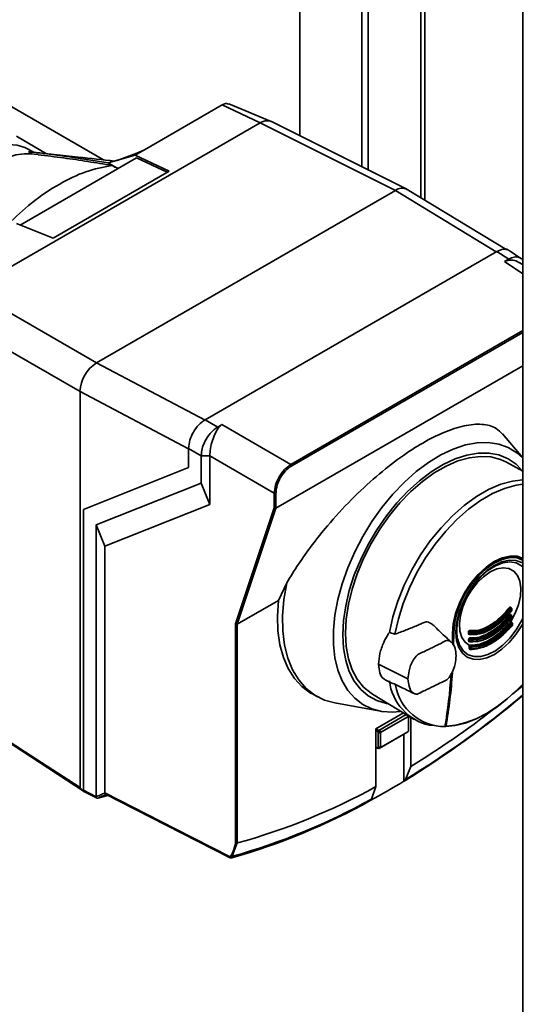
# Paper-space layout 'Blatt4' of a CAD drawing. Units: millimetres. Extents: x 0 to 5940, y 0 to 4200.
# Drawn here: x 4944 to 5001, y 3179 to 3291 of the extents above; entities that cross this region are included whole.
import ezdxf

# ---------------------------------------------------------------- set-up
doc = ezdxf.new("R2010")
doc.units = ezdxf.units.MM

psp = doc.layouts.new('Blatt4')

# ---------------------------------------------------------------- linework, layer by layer
at = {"color": 7, "linetype": 'Continuous', "lineweight": 35, "ltscale": 10}
for p, q in [((4983.71, 3521.68), (4983.71, 3273.6)), ((4990.14, 3270.17), (4990.14, 3517.96)), ((5001.27, 3397.09), (5001.27, 3152.94)), ((4983, 3330.7), (4983, 3273.96)), ((4975.93, 3277.49), (4975.93, 3310.52)), ((4953.62, 3274.73), (4936.06, 3284.88)), ((4958.29, 3275.89), (4967.12, 3280.98)), ((4971.43, 3278.94), (4967.12, 3280.98)), ((4972.68, 3279.1), (4967.87, 3281.09)), ((4971.43, 3278.94), (4938.52, 3259.94)), ((4971.43, 3278.94), (4986.8, 3271.26)), ((4988.08, 3271.42), (4972.71, 3279.09)), ((4945.69, 3275.6), (4945.01, 3276)), ((4957.24, 3275.28), (4958.29, 3275.89)), ((4958.29, 3275.89), (4957.43, 3275.5)), ((4957.39, 3274.97), (4944.17, 3267.33)), ((4946.21, 3275.33), (4945.37, 3275.42)), ((4954.17, 3274.38), (4957.24, 3275.28)), ((4957.43, 3275.5), (4955.18, 3274.68)), ((4961.1, 3273.45), (4957.24, 3275.28)), ((4957.39, 3274.97), (4960.87, 3273.32)), ((4947.91, 3265.84), (4961.1, 3273.45)), ((4952.85, 3251.67), (4986.8, 3271.26)), ((4999.44, 3264.51), (4988.15, 3271.38)), ((4947.91, 3265.84), (4943.76, 3267.5)), ((5001.05, 3263.54), (4999.7, 3264.44)), ((4965.18, 3245.2), (4998.32, 3264.33)), ((4999.67, 3263.44), (4998.32, 3264.33)), ((4999.18, 3263.18), (4999.67, 3263.44)), ((5001.27, 3262.82), (5000.89, 3263.07)), ((4938.52, 3259.94), (4952.85, 3251.67)), ((4936.64, 3256.67), (4950.97, 3248.4)), ((4965.2, 3245.14), (4952.85, 3251.67)), ((4973.23, 3235.15), (5001.27, 3251.34)), ((4950.97, 3203.39), (4950.97, 3248.4)), ((4965.18, 3245.2), (4966.62, 3244.37)), ((4966.62, 3244.37), (4967.08, 3244.65)), ((4967.08, 3244.65), (4974.93, 3240.12)), ((5001.27, 3240.87), (4998.97, 3243.58)), ((4964.74, 3241.11), (4963.3, 3241.94)), ((4963.3, 3241.94), (4963.3, 3239.76)), ((4965.72, 3241.11), (4964.74, 3241.11)), ((4964.74, 3238), (4964.74, 3241.11)), ((4965.72, 3241.11), (4965.72, 3241.09)), ((4973.04, 3236.86), (4965.72, 3241.09)), ((4965.72, 3241.09), (4965.72, 3235.58)), ((4963.3, 3239.76), (4951.35, 3235.01)), ((4963.3, 3239.76), (4951.36, 3235.01)), ((5001.27, 3239.35), (4999.4, 3240.38)), ((4952.81, 3233.25), (4964.74, 3238)), ((4965.72, 3235.58), (4964.74, 3238)), ((4973.04, 3235.17), (4973.04, 3236.86)), ((4973.23, 3236.86), (4973.23, 3235.15)), ((4965.72, 3235.58), (4953.79, 3230.83)), ((4951.35, 3235.01), (4951.35, 3203.09)), ((4951.35, 3235.01), (4951.36, 3235.01)), ((4968.65, 3221.99), (4973.04, 3235.17)), ((4973.23, 3235.15), (4968.84, 3221.98)), ((4973.23, 3235.15), (4973.23, 3235.15)), ((4952.81, 3233.25), (4952.81, 3202.35)), ((4952.81, 3233.25), (4953.79, 3230.83)), ((4953.79, 3230.83), (4953.79, 3202.78)), ((5001.27, 3229.31), (5001.03, 3229.46)), ((4973.51, 3224.67), (4974.45, 3226.65)), ((4968.84, 3221.98), (4973.51, 3224.67)), ((4999.91, 3223.74), (4999.81, 3223.8)), ((4999.95, 3222.91), (4999.84, 3222.97)), ((4999.97, 3223.77), (4999.86, 3223.83)), ((5000.01, 3222.94), (4999.89, 3223)), ((4999.98, 3223.76), (4999.97, 3223.77)), ((5000.01, 3223.51), (5000.01, 3223.71)), ((5000.01, 3223.71), (5000.01, 3223.71)), ((5000.01, 3223.51), (5000.01, 3223.51)), ((4968.65, 3197.11), (4968.65, 3221.99)), ((4968.84, 3221.98), (4968.84, 3221.98)), ((4968.84, 3221.98), (4968.84, 3197.1)), ((4999.99, 3222.08), (4999.89, 3222.14)), ((5000.05, 3222.1), (4999.93, 3222.17)), ((5000.05, 3222.68), (5000.04, 3222.88)), ((5000.04, 3222.88), (5000.04, 3222.88)), ((5000.05, 3222.68), (5000.05, 3222.68)), ((5000.09, 3221.85), (5000.08, 3222.05)), ((5000.08, 3222.05), (5000.08, 3222.05)), ((5000.09, 3221.86), (5000.09, 3221.85)), ((5001.27, 3222.03), (5001.16, 3221.83)), ((4986.74, 3220.82), (4986.11, 3221.02)), ((4993.27, 3220.87), (4993.27, 3220.06)), ((4995.26, 3220.81), (4995.14, 3220.8)), ((4995.27, 3221.01), (4995.18, 3221.07)), ((4995.19, 3220.87), (4995.28, 3220.82)), ((4995.19, 3220.84), (4995.2, 3220.84)), ((4995.2, 3220.84), (4995.29, 3220.79)), ((4995.25, 3221.16), (4995.35, 3221.1)), ((4995.3, 3220.78), (4995.32, 3220.78)), ((4993.88, 3220.21), (4994.03, 3219.71)), ((4995.29, 3219.98), (4995.17, 3219.97)), ((4995.3, 3220.18), (4995.21, 3220.24)), ((4995.22, 3220.04), (4995.31, 3219.99)), ((4995.23, 3220.01), (4995.24, 3220.01)), ((4995.24, 3220.01), (4995.33, 3219.96)), ((4995.27, 3220.33), (4995.38, 3220.27)), ((4995.33, 3219.95), (4995.36, 3219.95)), ((4995.35, 3219.35), (4995.26, 3219.4)), ((4995.3, 3219.19), (4995.36, 3219.16)), ((4995.31, 3219.5), (4995.42, 3219.44)), ((4995.31, 3219.16), (4995.32, 3219.16)), ((4995.32, 3219.16), (4995.37, 3219.13)), ((4995.33, 3219.15), (4995.41, 3219.16)), ((4995.38, 3219.12), (4995.4, 3219.12)), ((4985.55, 3217.09), (4984.89, 3217.43)), ((4985.55, 3217.09), (4988.12, 3215.78)), ((4988.12, 3215.78), (4988.22, 3215.72)), ((4977.37, 3214.03), (4977.94, 3213.71)), ((4984.18, 3214.02), (4988.93, 3211.14)), ((4979.91, 3213.02), (4985.09, 3212.08)), ((4987.73, 3211.87), (4984.58, 3210.05)), ((4984.92, 3209.89), (4988.03, 3211.68)), ((4988.2, 3211.45), (4985.21, 3209.72)), ((4988.3, 3211.52), (4988.29, 3211.39)), ((4988.29, 3209.9), (4988.29, 3211.39)), ((4988.3, 3211.52), (4988.3, 3209.89)), ((4988.54, 3205.79), (4988.54, 3211.38)), ((4984.58, 3210.05), (4984.58, 3203.51)), ((4985.11, 3209.55), (4984.82, 3209.72)), ((4984.82, 3209.72), (4984.82, 3209.72)), ((4984.82, 3207.89), (4984.82, 3209.72)), ((4984.91, 3209.89), (4984.92, 3209.89)), ((4984.92, 3209.89), (4985.21, 3209.72)), ((4988.2, 3209.72), (4984.92, 3207.83)), ((4985.11, 3209.55), (4985.11, 3208.06)), ((4985.21, 3208), (4988.2, 3209.73)), ((4988.2, 3209.72), (4988.2, 3209.73)), ((4988.21, 3209.73), (4988.2, 3209.72)), ((4988.29, 3209.9), (4988.3, 3209.89)), ((4988.3, 3209.89), (4988.3, 3209.89)), ((4990.64, 3210.48), (4991.19, 3210.43)), ((4992.45, 3210.33), (4992.45, 3210.33)), ((4992.46, 3210.33), (4992.5, 3210.33)), ((4987.77, 3209.48), (4987.77, 3204.12)), ((4984.58, 3207.95), (4984.85, 3207.82)), ((4984.82, 3207.89), (4985.11, 3208.06)), ((4984.82, 3207.88), (4984.82, 3207.89)), ((4984.92, 3207.83), (4984.91, 3207.83)), ((4985.21, 3208), (4984.92, 3207.83)), ((4987.95, 3204.31), (4988.54, 3205.79)), ((4987.77, 3204.12), (4987.78, 3204.12)), ((4987.78, 3204.12), (4987.95, 3204.31)), ((4951.35, 3203.09), (4952.81, 3202.35)), ((4951.41, 3202.94), (4952.9, 3202.18)), ((4984.58, 3203.51), (4984.09, 3202.08)), ((4954.14, 3202.5), (4952.98, 3202.18)), ((4984.09, 3202.08), (4983.94, 3201.91)), ((4983.94, 3201.91), (4983.94, 3201.9)), ((4968.83, 3197.1), (4968.27, 3195.58)), ((4968.84, 3197.1), (4968.83, 3197.1))]:
    psp.add_line(p, q, dxfattribs=at)
at = {"color": 1, "linetype": 'Continuous', "lineweight": 35, "ltscale": 10}
for p, q in [((4989.69, 3518.22), (4989.69, 3270.44)), ((4947.16, 3275.44), (4943.74, 3277.42)), ((4998.25, 3264.29), (4986.8, 3271.26)), ((5001.27, 3261.8), (4999.18, 3263.18)), ((4974.93, 3240.12), (5001.27, 3255.33)), ((5001.27, 3255.12), (4975.02, 3239.96)), ((4963.3, 3241.88), (4950.97, 3248.4)), ((5001.27, 3228.48), (5001.12, 3228.61)), ((4999.98, 3222.17), (4999.99, 3222.13)), ((4993.33, 3220.95), (4993.28, 3220.98)), ((4993.32, 3219.64), (4993.33, 3220.95)), ((4988.2, 3211.45), (4988.2, 3211.58)), ((4984.82, 3209.72), (4984.58, 3209.86)), ((4984.6, 3210.06), (4984.91, 3209.89)), ((4984.58, 3208), (4984.82, 3207.88))]:
    psp.add_line(p, q, dxfattribs=at)
at = {"color": 7, "linetype": 'Continuous', "lineweight": 35, "ltscale": 10, "flags": 128}
for points in [[(4945.01, 3276), (4944.7, 3276.15), (4943.82, 3276.42), (4942.83, 3276.47), (4941.78, 3276.3), (4940.68, 3275.91), (4939.56, 3275.32), (4938.45, 3274.53), (4937.37, 3273.56), (4936.35, 3272.45), (4935.41, 3271.2), (4934.58, 3269.86), (4933.87, 3268.45), (4933.3, 3267.01), (4932.88, 3265.57), (4932.62, 3264.17), (4932.54, 3262.83)], [(4945.39, 3275.42), (4944.64, 3275.44), (4943.67, 3275.29), (4942.66, 3274.96), (4941.63, 3274.45), (4940.61, 3273.77), (4939.6, 3272.94), (4938.63, 3271.97), (4937.72, 3270.88)], [(4954.17, 3274.38), (4954.94, 3273.95), (4955.29, 3273.75)], [(4954.58, 3274.1), (4954.7, 3274.04), (4954.82, 3273.98), (4954.94, 3273.92), (4955.06, 3273.85), (4955.18, 3273.79), (4955.28, 3273.74)], [(4987.29, 3212.04), (4986.51, 3211.98), (4985.27, 3212.05), (4984.13, 3212.34), (4983.09, 3212.84), (4982.17, 3213.54), (4981.39, 3214.43), (4980.75, 3215.51), (4980.26, 3216.75), (4979.93, 3218.13), (4979.76, 3219.65), (4979.76, 3221.27), (4979.93, 3222.98), (4980.26, 3224.75), (4980.75, 3226.56), (4981.39, 3228.37), (4982.17, 3230.17), (4983.09, 3231.94), (4984.13, 3233.63), (4985.27, 3235.24), (4986.51, 3236.73), (4987.81, 3238.1), (4989.17, 3239.31), (4990.56, 3240.35), (4991.96, 3241.21), (4993.36, 3241.87), (4994.74, 3242.33), (4996.07, 3242.58), (4997.34, 3242.62), (4998.53, 3242.44), (4999.62, 3242.04), (5000.6, 3241.44), (5001.27, 3240.85)], [(5001.1, 3239.55), (5000.51, 3240.14), (4999.59, 3240.77), (4998.56, 3241.2), (4997.42, 3241.41), (4996.2, 3241.41), (4994.92, 3241.19), (4993.58, 3240.76), (4992.23, 3240.12), (4990.87, 3239.28), (4989.52, 3238.26), (4988.21, 3237.08), (4986.95, 3235.74), (4985.77, 3234.27), (4984.68, 3232.69), (4983.71, 3231.03), (4982.85, 3229.31), (4982.13, 3227.56), (4981.56, 3225.8), (4981.15, 3224.06), (4980.9, 3222.37), (4980.82, 3220.75)], [(4981.12, 3220.93), (4981.21, 3222.54), (4981.46, 3224.22), (4981.88, 3225.94), (4982.46, 3227.69), (4983.18, 3229.42), (4984.04, 3231.12), (4985.03, 3232.76), (4986.12, 3234.31), (4987.3, 3235.74), (4988.56, 3237.04), (4989.87, 3238.19), (4991.21, 3239.16), (4992.56, 3239.94), (4993.9, 3240.52), (4995.21, 3240.88), (4996.47, 3241.04), (4997.65, 3240.97), (4998.75, 3240.68), (4999.4, 3240.38)], [(5001.27, 3238.37), (5000.11, 3238.23), (4998.77, 3237.86), (4997.38, 3237.27), (4995.99, 3236.47), (4994.61, 3235.47), (4993.27, 3234.28), (4991.98, 3232.93), (4990.76, 3231.44), (4989.65, 3229.84), (4988.65, 3228.14), (4987.78, 3226.38), (4987.06, 3224.59), (4986.5, 3222.79), (4986.11, 3221.02)], [(4986.74, 3220.82), (4987.13, 3222.56), (4987.68, 3224.33), (4988.39, 3226.09), (4989.24, 3227.82), (4990.22, 3229.49), (4991.32, 3231.07), (4992.51, 3232.54), (4993.78, 3233.86), (4995.11, 3235.03), (4996.47, 3236.01), (4997.84, 3236.81), (4999.19, 3237.39), (5000.52, 3237.75), (5001.27, 3237.86)], [(5001.32, 3229.43), (5000.64, 3229.68), (4999.82, 3229.71), (4998.94, 3229.51), (4998.01, 3229.08), (4997.09, 3228.44), (4996.2, 3227.62), (4995.38, 3226.64), (4994.66, 3225.54), (4994.07, 3224.37), (4993.64, 3223.18), (4993.37, 3221.99), (4993.27, 3220.87)], [(5001.12, 3228.61), (5001.11, 3228.61), (5000.5, 3228.93), (4999.79, 3229.04), (4998.99, 3228.92), (4998.16, 3228.58), (4997.31, 3228.05), (4996.5, 3227.33), (4995.74, 3226.46), (4995.07, 3225.48), (4994.99, 3225.34)], [(4999.9, 3222.25), (5000.41, 3223.2), (5000.77, 3224.18), (5000.99, 3225.14), (5001.04, 3226.05), (5000.93, 3226.85), (5000.65, 3227.51), (5000.23, 3228), (4999.68, 3228.29), (4999.03, 3228.37), (4998.31, 3228.24), (4997.56, 3227.9), (4996.8, 3227.36), (4996.08, 3226.67), (4995.43, 3225.84), (4994.88, 3224.91), (4994.46, 3223.94), (4994.19, 3222.96), (4994.07, 3222.03), (4994.13, 3221.18), (4994.34, 3220.46), (4994.71, 3219.91), (4995.21, 3219.54)], [(4979.91, 3213.02), (4978.75, 3213.34), (4977.64, 3213.89), (4976.65, 3214.65), (4975.81, 3215.62), (4975.11, 3216.77), (4974.58, 3218.09), (4974.21, 3219.57), (4974.01, 3221.19), (4973.98, 3222.93), (4974.13, 3224.75), (4974.45, 3226.65)], [(4977.37, 3214.03), (4977.17, 3214.14), (4976.18, 3214.87), (4975.33, 3215.8), (4974.63, 3216.91), (4974.07, 3218.19), (4973.68, 3219.63), (4973.45, 3221.2), (4973.4, 3222.89), (4973.51, 3224.67)], [(4980.82, 3220.75), (4980.9, 3219.23), (4981.15, 3217.83), (4981.56, 3216.57), (4982.13, 3215.47), (4982.85, 3214.54), (4983.71, 3213.81), (4984.68, 3213.28), (4985.77, 3212.96), (4985.9, 3212.94)], [(4984.18, 3214.02), (4984.04, 3214.11), (4983.18, 3214.81), (4982.46, 3215.71), (4981.88, 3216.79), (4981.46, 3218.04), (4981.21, 3219.42), (4981.12, 3220.93)], [(4995.3, 3220.78), (4995.3, 3220.78), (4995.29, 3220.79)], [(4995.34, 3219.95), (4995.33, 3219.95), (4995.33, 3219.96)], [(4995.33, 3219.15), (4995.32, 3219.16), (4995.31, 3219.16), (4995.3, 3219.16), (4995.28, 3219.15), (4995.27, 3219.14), (4995.26, 3219.13), (4995.26, 3219.11), (4995.26, 3219.1)], [(5001.27, 3215.16), (5000.63, 3214.51), (4999.48, 3213.46), (4998.3, 3212.55), (4997.1, 3211.78), (4995.91, 3211.17), (4994.73, 3210.72), (4993.58, 3210.44), (4992.47, 3210.33)], [(4992.55, 3210.38), (4993.65, 3210.49), (4994.79, 3210.77), (4995.97, 3211.22), (4997.16, 3211.83), (4998.35, 3212.59), (4999.53, 3213.5), (5000.68, 3214.55), (5001.27, 3215.15)], [(5001.27, 3214.97), (5000.4, 3214.26), (5000.1, 3214.01)], [(4936.64, 3212.72), (4944.66, 3207.5), (4950.97, 3203.39)], [(4936.72, 3212.52), (4943.36, 3208.2), (4951.38, 3202.97)], [(4952.81, 3202.34), (4952.93, 3202.4), (4953.05, 3202.45), (4953.18, 3202.51), (4953.3, 3202.56), (4953.42, 3202.61), (4953.54, 3202.67), (4953.66, 3202.72), (4953.79, 3202.78)], [(4953.96, 3202.62), (4953.84, 3202.56), (4953.71, 3202.51), (4953.59, 3202.45), (4953.47, 3202.4), (4953.35, 3202.34), (4953.23, 3202.29), (4953.1, 3202.24), (4952.98, 3202.18)], [(4953.79, 3202.78), (4961.77, 3198.72), (4968.04, 3195.53)], [(4953.85, 3202.63), (4960.75, 3199.12), (4968.03, 3195.42)]]:
    psp.add_lwpolyline(points, dxfattribs=at)
at = {"color": 1, "linetype": 'Continuous', "lineweight": 35, "ltscale": 10, "flags": 128}
for points in [[(4993.33, 3220.95), (4993.42, 3222.04), (4993.69, 3223.2), (4994.12, 3224.38), (4994.69, 3225.52), (4995.4, 3226.6), (4996.2, 3227.56), (4997.07, 3228.37), (4997.98, 3228.99), (4998.88, 3229.41), (4999.75, 3229.61), (5000.56, 3229.58), (5001.26, 3229.32), (5001.3, 3229.29)], [(5001.32, 3229.21), (5001.28, 3229.24), (5000.58, 3229.5), (4999.78, 3229.53), (4998.92, 3229.33), (4998.02, 3228.91), (4997.13, 3228.29), (4996.26, 3227.49), (4995.47, 3226.54), (4994.77, 3225.48), (4994.2, 3224.34), (4993.77, 3223.18), (4993.51, 3222.03), (4993.42, 3220.95)], [(5001.16, 3221.83), (5001.14, 3221.8), (5000.48, 3220.79), (4999.72, 3219.88), (4998.9, 3219.12), (4998.04, 3218.53), (4997.19, 3218.13), (4996.36, 3217.95), (4995.61, 3217.98), (4994.94, 3218.22), (4994.4, 3218.67), (4993.99, 3219.32), (4993.74, 3220.12), (4993.66, 3221.06), (4993.74, 3222.1), (4993.99, 3223.19), (4994.4, 3224.3), (4994.94, 3225.38), (4995.61, 3226.39), (4996.36, 3227.3), (4997.19, 3228.06), (4998.04, 3228.65), (4998.9, 3229.05), (4999.72, 3229.24), (5000.48, 3229.21), (5001.14, 3228.96), (5001.27, 3228.88)], [(4999.97, 3223.77), (4999.97, 3223.77), (4999.96, 3223.77), (4999.95, 3223.77), (4999.94, 3223.76), (4999.93, 3223.75), (4999.91, 3223.74)], [(4999.98, 3223.47), (4999.99, 3223.47), (4999.99, 3223.47), (5000, 3223.47), (5000, 3223.47), (5000, 3223.47), (5000, 3223.48), (4999.99, 3223.48)], [(4994.03, 3219.71), (4994.11, 3219.53), (4994.52, 3218.91), (4995.07, 3218.49), (4995.74, 3218.28), (4996.5, 3218.29), (4997.31, 3218.52), (4998.16, 3218.95), (4998.99, 3219.58), (4999.79, 3220.38), (5000.5, 3221.31), (5001.11, 3222.33), (5001.27, 3222.64)], [(5000.01, 3222.94), (5000, 3222.94), (4999.99, 3222.94), (4999.98, 3222.94), (4999.97, 3222.93), (4999.96, 3222.92), (4999.95, 3222.91)], [(5000.01, 3222.64), (5000.02, 3222.64), (5000.03, 3222.64), (5000.03, 3222.64), (5000.03, 3222.64), (5000.03, 3222.64), (5000.03, 3222.65), (5000.03, 3222.66)], [(5000.07, 3221.81), (5000.07, 3221.81), (5000.07, 3221.81), (5000.08, 3221.81), (5000.08, 3221.81), (5000.08, 3221.81), (5000.08, 3221.82), (5000.07, 3221.83)], [(4993.42, 3220.95), (4993.41, 3219.56), (4993.41, 3219.53)]]:
    psp.add_lwpolyline(points, dxfattribs=at)
at = {"color": 7, "linetype": 'Continuous', "lineweight": 35, "ltscale": 100}
for centre, radius, start, end in [((4972.24, 3278.01), 1.18, 66.2831, 113.3468), ((4738.93, 2943.27), 391.15, 58.1138, 58.1873), ((4987.57, 3270.21), 1.31, 63.884, 126.3978), ((4955.06, 3248.22), 4.1, 122.6055, 177.3945), ((4974.81, 3239.95), 0.206, 2.6952, 56.15), ((4973.13, 3237.04), 0.206, 243.854, 297.3007), ((5000.02, 3224.12), 0.385, 224.0411, 237.5596), ((5000.01, 3223.24), 0.317, 221.6531, 238.0029), ((4999.71, 3223.41), 0.387, 44.0708, 57.5021), ((5051.67, 3225.19), 51.7, 181.6693, 181.8888), ((5000.03, 3222.38), 0.275, 219.6586, 238.3788), ((4999.98, 3222.23), 0.0812, 163.762, 230.9165), ((4999.78, 3222.64), 0.318, 41.697, 57.9553), ((4999.85, 3221.84), 0.276, 39.7168, 58.3403), ((5053.09, 3225.24), 53.13, 182.5799, 182.7912), ((5054.52, 3225.32), 54.56, 183.468, 183.6722), ((4993.38, 3221.04), 0.104, 243.4346, 294.3128), ((4995.14, 3220.97), 0.105, 64.415, 119.8599), ((5047.96, 3222.57), 52.9, 181.6345, 181.8495), ((4995.14, 3220.77), 0.105, 64.6879, 119.8795), ((5047.99, 3222.57), 52.83, 181.6345, 181.8495), ((4995.28, 3221.22), 0.069, 156.3852, 235.124), ((4995.36, 3221.02), 0.0854, 98.1569, 182.0539), ((4995.32, 3221.11), 0.105, 244.4631, 299.8217), ((5047.02, 3222.52), 51.77, 181.6693, 181.8888), ((4995.33, 3220.91), 0.105, 244.7419, 299.8419), ((4995.32, 3220.83), 0.0541, 245.4738, 347.1841), ((4995.31, 3221.05), 0.0689, 336.5752, 55.1639), ((5047.05, 3222.52), 51.7, 181.6693, 181.8888), ((4995.17, 3220.14), 0.106, 65.5598, 119.9408), ((5049.39, 3222.63), 54.33, 182.5265, 182.7335), ((4995.18, 3219.94), 0.107, 65.8303, 119.9594), ((5049.42, 3222.63), 54.26, 182.5265, 182.7335), ((4995.31, 3220.39), 0.0703, 158.4578, 235.0677), ((4995.39, 3220.19), 0.0868, 99.8772, 181.5611), ((4995.35, 3220.28), 0.107, 245.6332, 299.9052), ((5048.45, 3222.58), 53.2, 182.5799, 182.7912), ((4995.36, 3220.09), 0.107, 245.9097, 299.9244), ((4995.36, 3220), 0.0528, 245.4495, 349.5481), ((4995.34, 3220.21), 0.0702, 338.6577, 55.1039), ((5048.48, 3222.58), 53.13, 182.5799, 182.7912), ((4995.23, 3219.29), 0.117, 71.8964, 122.6249), ((4995.27, 3219.06), 0.135, 79.3228, 124.7059), ((4995.34, 3219.61), 0.15, 209.3348, 244.8547), ((4995.35, 3219.56), 0.0714, 160.3896, 235.0074), ((4995.44, 3219.35), 0.0879, 101.3577, 181.1545), ((4995.39, 3219.45), 0.109, 246.8089, 299.9854), ((5049.88, 3222.66), 54.63, 183.468, 183.6722), ((4995.4, 3219.26), 0.109, 247.0843, 300.0037), ((4995.39, 3219.15), 0.0235, 240.225, 267.3572), ((4995.41, 3219.17), 0.0517, 245.4069, 351.8057), ((4995.38, 3219.38), 0.0714, 340.6001, 55.0398), ((5049.91, 3222.66), 54.56, 183.468, 183.6722), ((4991.98, 3216.25), 5.92, 187.1974, 256.8957), ((4934, 3220.15), 59.25, 350.4511, 356.1148), ((4992.43, 3216.02), 5.7, 189.9575, 269.9654), ((4929.52, 3298.94), 111.29, 301.5675, 310.1463), ((4934.12, 3294.52), 104.09, 301.5242, 307.8761), ((4992.47, 3210.36), 0.0371, 245.6914, 270.1794), ((4992.51, 3210.47), 0.0911, 233.5995, 292.227), ((4939.43, 3283.42), 92.87, 298.6313, 301.3634), ((4949.94, 3266.13), 71.57, 285.3148, 298.9539), ((4948.05, 3266.63), 74.01, 285.8034, 299.0119), ((4948.4, 3266.45), 73.6, 285.6597, 299.0045), ((4967.54, 3195.96), 0.654, 319.2107, 329.3853), ((4968.15, 3195.62), 0.145, 215.5697, 285.0659), ((4968.22, 3195.73), 0.154, 220.6022, 287.4527), ((4968.16, 3195.47), 0.0671, 274.4824, 303.8778), ((4967.64, 3195.96), 0.734, 318.651, 328.6416)]:
    psp.add_arc(centre, radius, start, end, dxfattribs=at)
at = {"color": 1, "linetype": 'Continuous', "lineweight": 35, "ltscale": 100}
for centre, radius, start, end in [((4999.92, 3223.81), 0.0395, 112.309, 157.1322), ((4999.95, 3222.97), 0.0402, 112.4514, 155.268), ((4999.97, 3223.71), 0.0346, 289.8297, 352.6901), ((4999.98, 3223.52), 0.0346, 289.7778, 352.677), ((5000, 3222.12), 0.0539, 111.7262, 143.1044), ((5000.04, 3222.05), 0.0509, 75.6725, 150.2413), ((5000, 3222.88), 0.0344, 289.6146, 352.6145), ((5000.01, 3222.69), 0.0344, 289.5643, 352.5925), ((5000.05, 3222.05), 0.0343, 289.4043, 352.4963), ((5000.06, 3221.86), 0.0343, 289.3563, 352.4606), ((4995.19, 3220.78), 0.0551, 74.3567, 166.7854), ((4995.31, 3220.81), 0.0339, 174.7358, 233.9273), ((4995.23, 3219.95), 0.0579, 93.0978, 166.5277), ((4995.35, 3219.98), 0.0337, 174.5749, 234.0964), ((4995.39, 3219.15), 0.0336, 174.433, 234.2549), ((4935.52, 3220.29), 57.79, 350.138, 356.112), ((4935.75, 3220.27), 57.65, 350.127, 356.1942), ((4929.87, 3298.79), 110.91, 301.5817, 310.0738), ((4992.47, 3210.37), 0.0472, 211.092, 244.6193)]:
    psp.add_arc(centre, radius, start, end, dxfattribs=at)
at = {"color": 7, "linetype": 'Continuous', "lineweight": 35, "ltscale": 10}
for points, knots in [([(4967.12, 3280.98), (4967.29, 3281.06), (4967.57, 3281.2), (4967.78, 3281.1), (4967.86, 3281.06)], [0, 0, 0, 0, 0.621766, 1, 1, 1, 1]), ([(4971.77, 3279.1), (4971.71, 3279.07), (4971.59, 3279.03), (4971.48, 3278.97), (4971.43, 3278.94)], [0, 0, 0, 0, 0.559985, 1, 1, 1, 1]), ([(4945.12, 3275.66), (4945.69, 3275.6), (4946.84, 3275.48), (4948.53, 3275.26), (4950.98, 3274.9), (4952.86, 3274.6), (4954.17, 3274.38)], [0, 0, 0, 0, 0.1866222, 0.3742224, 0.5607822, 1, 1, 1, 1]), ([(4954.9, 3274.59), (4953.53, 3274.75), (4950.34, 3275.1), (4947.1, 3275.45), (4945.26, 3275.65)], [0, 0, 0, 0, 0.430114, 1, 1, 1, 1]), ([(4946.21, 3275.32), (4947.18, 3275.2), (4949.07, 3274.98), (4951.85, 3274.55), (4953.67, 3274.25), (4954.58, 3274.1)], [0, 0, 0, 0, 0.343873, 0.671909, 1, 1, 1, 1]), ([(4942.78, 3267.4), (4943.66, 3268.24), (4945.57, 3270.05), (4948.58, 3272.04), (4951.68, 3273.53), (4953.6, 3273.91), (4954.58, 3274.1)], [0, 0, 0, 0, 0.230127, 0.497583, 0.744654, 1, 1, 1, 1]), ([(4998.32, 3264.33), (4998.57, 3264.44), (4999.06, 3264.64), (4999.54, 3264.61), (4999.68, 3264.44), (4999.69, 3264.43)], [0, 0, 0, 0, 0.497977, 0.957898, 1, 1, 1, 1]), ([(4999.18, 3263.18), (4999.32, 3263.23), (4999.69, 3263.38), (5000.34, 3263.35), (5000.71, 3263.15), (5000.88, 3263.05)], [0, 0, 0, 0, 0.231582, 0.641818, 1, 1, 1, 1]), ([(4999.67, 3263.44), (4999.77, 3263.5), (4999.99, 3263.61), (5000.3, 3263.69), (5000.59, 3263.71), (5000.86, 3263.65), (5001.09, 3263.54), (5001.21, 3263.41), (5001.27, 3263.34)], [0, 0, 0, 0, 0.165048, 0.334882, 0.499912, 0.669744, 0.834516, 1, 1, 1, 1]), ([(4963.3, 3241.94), (4963.33, 3242.26), (4963.39, 3242.86), (4963.82, 3243.81), (4964.43, 3244.67), (4964.93, 3245.02), (4965.18, 3245.2)], [0, 0, 0, 0, 0.259932, 0.5, 0.740068, 1, 1, 1, 1]), ([(4964.74, 3241.11), (4964.76, 3241.37), (4964.8, 3241.88), (4965.13, 3242.72), (4965.61, 3243.49), (4966.14, 3244.05), (4966.48, 3244.28), (4966.62, 3244.37)], [0, 0, 0, 0, 0.214952, 0.429824, 0.644441, 0.859214, 1, 1, 1, 1]), ([(4967.08, 3244.65), (4966.97, 3244.57), (4966.67, 3244.33), (4966.34, 3243.69), (4965.99, 3242.83), (4965.77, 3241.91), (4965.73, 3241.37), (4965.72, 3241.11)], [0, 0, 0, 0, 0.12378, 0.341327, 0.562397, 0.785738, 1, 1, 1, 1]), ([(4974.45, 3226.65), (4974.88, 3227.36), (4975.75, 3228.79), (4977.32, 3230.98), (4979.3, 3233.47), (4981.75, 3236.14), (4984.58, 3238.77), (4987.33, 3240.94), (4989.94, 3242.63), (4992.39, 3243.86), (4994.69, 3244.61), (4996.71, 3244.77), (4998.14, 3244.39), (4998.73, 3243.8), (4998.96, 3243.57)], [0, 0, 0, 0, 0.0676697, 0.1363285, 0.2052219, 0.3025842, 0.396997, 0.4869891, 0.5715841, 0.6561791, 0.7461712, 0.840584, 0.9379463, 1, 1, 1, 1]), ([(4973.04, 3236.86), (4973.07, 3237.16), (4973.13, 3237.76), (4973.57, 3238.73), (4974.19, 3239.6), (4974.68, 3239.95), (4974.93, 3240.12)], [0, 0, 0, 0, 0.250035, 0.5, 0.749965, 1, 1, 1, 1]), ([(4975.02, 3239.96), (4974.9, 3239.88), (4974.65, 3239.73), (4974.2, 3239.3), (4973.72, 3238.64), (4973.4, 3237.9), (4973.25, 3237.3), (4973.24, 3237.01), (4973.23, 3236.86)], [0, 0, 0, 0, 0.131676, 0.260583, 0.5, 0.739417, 0.868324, 1, 1, 1, 1]), ([(4973.23, 3235.15), (4973.22, 3235.15), (4973.19, 3235.14), (4973.14, 3235.13), (4973.08, 3235.14), (4973.06, 3235.16), (4973.04, 3235.17)], [0, 0, 0, 0, 0.234292, 0.486894, 0.753201, 1, 1, 1, 1]), ([(4994.04, 3219.75), (4994, 3219.83), (4993.88, 3220.1), (4993.79, 3220.65), (4993.76, 3221.37), (4993.84, 3222.17), (4994, 3222.95), (4994.23, 3223.66), (4994.48, 3224.31), (4994.74, 3224.86), (4994.94, 3225.21), (4995.01, 3225.34)], [0, 0, 0, 0, 0.065874, 0.205343, 0.342221, 0.475426, 0.620715, 0.728631, 0.821534, 0.935404, 1, 1, 1, 1]), ([(4995.22, 3221.24), (4995.56, 3221.23), (4996.24, 3221.21), (4997.44, 3221.72), (4998.65, 3222.6), (4999.38, 3223.43), (4999.74, 3223.85)], [0, 0, 0, 0, 0.2502919, 0.4992618, 0.7489697, 1, 1, 1, 1]), ([(4999.81, 3223.8), (4999.45, 3223.37), (4998.71, 3222.53), (4997.49, 3221.65), (4996.28, 3221.12), (4995.59, 3221.15), (4995.25, 3221.16)], [0, 0, 0, 0, 0.250033, 0.5, 0.749967, 1, 1, 1, 1]), ([(4995.25, 3220.41), (4995.59, 3220.41), (4996.28, 3220.41), (4997.48, 3220.96), (4998.69, 3221.8), (4999.42, 3222.62), (4999.77, 3223.03)], [0, 0, 0, 0, 0.2483804, 0.5000644, 0.7530022, 1, 1, 1, 1]), ([(4999.84, 3222.97), (4999.48, 3222.56), (4998.74, 3221.73), (4997.53, 3220.87), (4996.32, 3220.33), (4995.62, 3220.33), (4995.27, 3220.33)], [0, 0, 0, 0, 0.250019, 0.5, 0.749981, 1, 1, 1, 1]), ([(4999.97, 3223.48), (4999.6, 3223.05), (4998.84, 3222.2), (4997.6, 3221.31), (4996.36, 3220.77), (4995.66, 3220.78), (4995.3, 3220.78)], [0, 0, 0, 0, 0.250032, 0.5, 0.749968, 1, 1, 1, 1]), ([(4995.35, 3221.1), (4995.69, 3221.09), (4996.38, 3221.06), (4997.59, 3221.59), (4998.81, 3222.47), (4999.55, 3223.32), (4999.91, 3223.74)], [0, 0, 0, 0, 0.250036, 0.5, 0.749964, 1, 1, 1, 1]), ([(4999.99, 3223.68), (4999.61, 3223.25), (4998.87, 3222.4), (4997.64, 3221.51), (4996.41, 3220.98), (4995.72, 3221), (4995.37, 3221.02)], [0, 0, 0, 0, 0.250237, 0.499389, 0.749151, 1, 1, 1, 1]), ([(4995.38, 3220.82), (4995.73, 3220.82), (4996.43, 3220.81), (4997.64, 3221.35), (4998.88, 3222.22), (4999.62, 3223.06), (4999.99, 3223.48)], [0, 0, 0, 0, 0.251042, 0.500624, 0.749582, 1, 1, 1, 1]), ([(4999.74, 3223.85), (4999.75, 3223.86), (4999.77, 3223.88), (4999.79, 3223.9), (4999.82, 3223.91), (4999.85, 3223.91), (4999.88, 3223.9), (4999.9, 3223.87), (4999.9, 3223.85), (4999.9, 3223.84)], [0, 0, 0, 0, 0.125783, 0.251217, 0.375992, 0.50084, 0.748459, 0.873866, 1, 1, 1, 1]), ([(4999.77, 3223.03), (4999.78, 3223.04), (4999.8, 3223.05), (4999.83, 3223.08), (4999.88, 3223.09), (4999.91, 3223.07), (4999.93, 3223.04), (4999.93, 3223.02), (4999.93, 3223.01)], [0, 0, 0, 0, 0.1260368, 0.2517223, 0.4998114, 0.7481375, 0.8736663, 1, 1, 1, 1]), ([(4999.93, 3222.96), (4999.93, 3222.96), (4999.92, 3222.98), (4999.91, 3222.99), (4999.9, 3223), (4999.88, 3223), (4999.87, 3222.99), (4999.85, 3222.98), (4999.85, 3222.97), (4999.84, 3222.97)], [0, 0, 0, 0, 0.184849, 0.322891, 0.490899, 0.638694, 0.772772, 0.893182, 1, 1, 1, 1]), ([(5000.01, 3223.71), (5000.01, 3223.71), (5000.01, 3223.72), (5000, 3223.74), (4999.99, 3223.76), (4999.98, 3223.76), (4999.97, 3223.77)], [0, 0, 0, 0, 0.0780035, 0.456731, 0.8048317, 1, 1, 1, 1]), ([(5000, 3223.47), (5000, 3223.47), (5000.01, 3223.47), (5000.01, 3223.49), (5000.01, 3223.51), (5000.01, 3223.51)], [0, 0, 0, 0, 0.047483, 0.574388, 1, 1, 1, 1]), ([(4968.65, 3221.99), (4968.67, 3221.99), (4968.69, 3221.97), (4968.75, 3221.96), (4968.8, 3221.96), (4968.82, 3221.97), (4968.84, 3221.98)], [0, 0, 0, 0, 0.246799, 0.513106, 0.765708, 1, 1, 1, 1]), ([(4991.19, 3221.77), (4991.16, 3221.8), (4991.02, 3221.96), (4990.75, 3222.09), (4990.45, 3222.23), (4990.12, 3222.2), (4989.74, 3222), (4989.02, 3221.71), (4988.02, 3221.3), (4987.17, 3220.98), (4986.74, 3220.82)], [0, 0, 0, 0, 0.035664, 0.158521, 0.22805, 0.277079, 0.374342, 0.471765, 0.735826, 1, 1, 1, 1]), ([(4995.29, 3219.58), (4995.64, 3219.6), (4996.35, 3219.62), (4997.53, 3220.16), (4998.73, 3221), (4999.45, 3221.8), (4999.82, 3222.2)], [0, 0, 0, 0, 0.251474, 0.500596, 0.74929, 1, 1, 1, 1]), ([(4999.89, 3222.14), (4999.52, 3221.74), (4998.78, 3220.93), (4997.58, 3220.08), (4996.38, 3219.54), (4995.67, 3219.51), (4995.31, 3219.5)], [0, 0, 0, 0, 0.25001, 0.5, 0.74999, 1, 1, 1, 1]), ([(5000, 3222.65), (4999.63, 3222.23), (4998.88, 3221.4), (4997.64, 3220.53), (4996.41, 3219.98), (4995.7, 3219.96), (4995.34, 3219.95)], [0, 0, 0, 0, 0.250019, 0.5, 0.749981, 1, 1, 1, 1]), ([(4995.38, 3220.27), (4995.73, 3220.27), (4996.43, 3220.27), (4997.63, 3220.81), (4998.85, 3221.67), (4999.58, 3222.5), (4999.95, 3222.91)], [0, 0, 0, 0, 0.250021, 0.5, 0.749979, 1, 1, 1, 1]), ([(5000.02, 3222.85), (4999.64, 3222.43), (4998.9, 3221.6), (4997.67, 3220.74), (4996.46, 3220.2), (4995.76, 3220.19), (4995.4, 3220.19)], [0, 0, 0, 0, 0.251014, 0.500294, 0.749422, 1, 1, 1, 1]), ([(4995.41, 3219.99), (4995.77, 3220), (4996.48, 3220.02), (4997.69, 3220.56), (4998.91, 3221.43), (4999.65, 3222.25), (5000.03, 3222.66)], [0, 0, 0, 0, 0.251356, 0.500646, 0.749452, 1, 1, 1, 1]), ([(4995.42, 3219.44), (4995.77, 3219.45), (4996.48, 3219.48), (4997.68, 3220.02), (4998.89, 3220.87), (4999.62, 3221.68), (4999.99, 3222.08)], [0, 0, 0, 0, 0.250011, 0.5, 0.749989, 1, 1, 1, 1]), ([(5000.06, 3222.02), (4999.69, 3221.61), (4998.94, 3220.8), (4997.73, 3219.94), (4996.52, 3219.4), (4995.81, 3219.37), (4995.45, 3219.36)], [0, 0, 0, 0, 0.25141, 0.500691, 0.749394, 1, 1, 1, 1]), ([(4995.46, 3219.16), (4995.82, 3219.18), (4996.53, 3219.22), (4997.74, 3219.77), (4998.95, 3220.62), (4999.7, 3221.42), (5000.07, 3221.83)], [0, 0, 0, 0, 0.249572, 0.49927, 0.749707, 1, 1, 1, 1]), ([(4999.82, 3222.2), (4999.83, 3222.21), (4999.84, 3222.22), (4999.87, 3222.24), (4999.89, 3222.25), (4999.9, 3222.25)], [0, 0, 0, 0, 0.2743, 0.532176, 1, 1, 1, 1]), ([(4999.93, 3222.17), (4999.93, 3222.16), (4999.92, 3222.16), (4999.91, 3222.16), (4999.9, 3222.15), (4999.89, 3222.14), (4999.89, 3222.14)], [0, 0, 0, 0, 0.272279, 0.529549, 0.772033, 1, 1, 1, 1]), ([(4999.9, 3222.25), (4999.91, 3222.25), (4999.93, 3222.25), (4999.96, 3222.23), (4999.98, 3222.21), (4999.98, 3222.18), (4999.98, 3222.17)], [0, 0, 0, 0, 0.245139, 0.499118, 0.752409, 1, 1, 1, 1]), ([(4999.98, 3222.12), (4999.98, 3222.13), (4999.97, 3222.14), (4999.96, 3222.15), (4999.95, 3222.16), (4999.94, 3222.16), (4999.93, 3222.17)], [0, 0, 0, 0, 0.249791, 0.500469, 0.73587, 1, 1, 1, 1]), ([(5000.04, 3222.88), (5000.04, 3222.88), (5000.04, 3222.89), (5000.03, 3222.91), (5000.02, 3222.93), (5000.01, 3222.93), (5000, 3222.93)], [0, 0, 0, 0, 0.0641692, 0.4485794, 0.8019032, 1, 1, 1, 1]), ([(5000.03, 3222.64), (5000.03, 3222.64), (5000.04, 3222.65), (5000.05, 3222.66), (5000.05, 3222.68), (5000.05, 3222.68)], [0, 0, 0, 0, 0.0632957, 0.5703663, 1, 1, 1, 1]), ([(5000.08, 3222.05), (5000.08, 3222.05), (5000.08, 3222.06), (5000.08, 3222.08), (5000.06, 3222.09), (5000.05, 3222.1), (5000.05, 3222.1)], [0, 0, 0, 0, 0.050297, 0.440406, 0.798967, 1, 1, 1, 1]), ([(5000.08, 3221.81), (5000.08, 3221.81), (5000.09, 3221.82), (5000.09, 3221.83), (5000.09, 3221.85), (5000.09, 3221.86)], [0, 0, 0, 0, 0.076279, 0.566106, 1, 1, 1, 1]), ([(4984.89, 3217.43), (4984.92, 3217.82), (4984.98, 3218.6), (4985.38, 3219.75), (4985.79, 3220.56), (4986.03, 3220.91), (4986.11, 3221.02)], [0, 0, 0, 0, 0.336847, 0.673902, 0.895241, 1, 1, 1, 1]), ([(4993.11, 3219.95), (4992.64, 3220.38), (4991.97, 3220.98), (4991.37, 3221.6), (4991.2, 3221.78)], [0, 0, 0, 0, 0.7069283, 1, 1, 1, 1]), ([(4995.09, 3221.06), (4995.09, 3221.07), (4995.09, 3221.09), (4995.1, 3221.13), (4995.11, 3221.16), (4995.14, 3221.2), (4995.17, 3221.23), (4995.2, 3221.25), (4995.21, 3221.25), (4995.22, 3221.24)], [0, 0, 0, 0, 0.1257799, 0.2512282, 0.3760747, 0.5009293, 0.7484714, 0.8738657, 1, 1, 1, 1]), ([(4995.14, 3220.8), (4995.13, 3220.8), (4995.12, 3220.8), (4995.1, 3220.82), (4995.1, 3220.84), (4995.09, 3220.86), (4995.09, 3220.86)], [0, 0, 0, 0, 0.258581, 0.501578, 0.743059, 1, 1, 1, 1]), ([(4995.19, 3220.87), (4995.19, 3220.86), (4995.19, 3220.85), (4995.2, 3220.84), (4995.2, 3220.84), (4995.21, 3220.84), (4995.21, 3220.83)], [0, 0, 0, 0, 0.2516823, 0.5020413, 0.7513787, 1, 1, 1, 1]), ([(4996.26, 3220.89), (4996.25, 3220.88), (4995.93, 3220.75), (4995.65, 3220.78), (4995.38, 3220.82)], [0, 0, 0, 0, 0.01357, 1, 1, 1, 1]), ([(5000.05, 3221.82), (4999.67, 3221.41), (4998.92, 3220.6), (4997.69, 3219.74), (4996.48, 3219.19), (4995.75, 3219.14), (4995.39, 3219.12)], [0, 0, 0, 0, 0.25001, 0.5, 0.74999, 1, 1, 1, 1]), ([(4993.7, 3218.39), (4993.67, 3218.68), (4993.61, 3219.31), (4993.25, 3219.93), (4992.65, 3220.2), (4992.04, 3219.8), (4991.49, 3219.56), (4990.96, 3219.29), (4990.43, 3219.04), (4989.88, 3218.75), (4989.27, 3218.55), (4988.67, 3217.7), (4988.31, 3216.73), (4988.25, 3216.04), (4988.22, 3215.72)], [0, 0, 0, 0, 0.101926, 0.224905, 0.29771, 0.370199, 0.436632, 0.5, 0.563368, 0.629801, 0.70229, 0.775096, 0.898075, 1, 1, 1, 1]), ([(4995.12, 3220.23), (4995.12, 3220.24), (4995.12, 3220.26), (4995.13, 3220.31), (4995.16, 3220.36), (4995.19, 3220.4), (4995.23, 3220.41), (4995.24, 3220.41), (4995.25, 3220.41)], [0, 0, 0, 0, 0.1260352, 0.251729, 0.4999299, 0.7481557, 0.8736595, 1, 1, 1, 1]), ([(4995.17, 3219.97), (4995.17, 3219.97), (4995.15, 3219.97), (4995.14, 3219.99), (4995.13, 3220.01), (4995.13, 3220.03), (4995.13, 3220.04)], [0, 0, 0, 0, 0.26358, 0.511129, 0.747972, 1, 1, 1, 1]), ([(4995.27, 3220.33), (4995.27, 3220.33), (4995.26, 3220.33), (4995.25, 3220.33), (4995.24, 3220.32), (4995.23, 3220.3), (4995.22, 3220.28), (4995.21, 3220.26), (4995.21, 3220.24), (4995.21, 3220.24)], [0, 0, 0, 0, 0.106805, 0.227238, 0.361377, 0.509267, 0.677287, 0.815304, 1, 1, 1, 1]), ([(4995.22, 3220.04), (4995.22, 3220.04), (4995.23, 3220.03), (4995.23, 3220.01), (4995.24, 3220.01), (4995.24, 3220.01), (4995.25, 3220.01)], [0, 0, 0, 0, 0.2582479, 0.5107306, 0.7578414, 1, 1, 1, 1]), ([(4995.16, 3219.39), (4995.16, 3219.4), (4995.16, 3219.43), (4995.17, 3219.47), (4995.19, 3219.51), (4995.2, 3219.53), (4995.21, 3219.54)], [0, 0, 0, 0, 0.246837, 0.49922, 0.753026, 1, 1, 1, 1]), ([(4995.2, 3219.17), (4995.19, 3219.21), (4995.18, 3219.29), (4995.17, 3219.36), (4995.16, 3219.39)], [0, 0, 0, 0, 0.559965, 1, 1, 1, 1]), ([(4995.26, 3219.1), (4995.25, 3219.1), (4995.24, 3219.1), (4995.22, 3219.12), (4995.2, 3219.14), (4995.2, 3219.16), (4995.2, 3219.17)], [0, 0, 0, 0, 0.2428, 0.496328, 0.749469, 1, 1, 1, 1]), ([(4995.21, 3219.54), (4995.22, 3219.55), (4995.24, 3219.57), (4995.27, 3219.58), (4995.28, 3219.58), (4995.29, 3219.58)], [0, 0, 0, 0, 0.459811, 0.721517, 1, 1, 1, 1]), ([(4995.28, 3219.48), (4995.27, 3219.47), (4995.27, 3219.46), (4995.26, 3219.44), (4995.26, 3219.42), (4995.26, 3219.41), (4995.26, 3219.4)], [0, 0, 0, 0, 0.24041, 0.5002, 0.749371, 1, 1, 1, 1]), ([(4995.26, 3219.4), (4995.27, 3219.36), (4995.28, 3219.29), (4995.29, 3219.22), (4995.3, 3219.19)], [0, 0, 0, 0, 0.560014, 1, 1, 1, 1]), ([(4996.37, 3219.28), (4996.36, 3219.28), (4995.95, 3219.1), (4995.6, 3219.1), (4995.26, 3219.1)], [0, 0, 0, 0, 0.0116346, 1, 1, 1, 1]), ([(4995.31, 3219.5), (4995.31, 3219.5), (4995.3, 3219.5), (4995.3, 3219.5), (4995.29, 3219.49), (4995.28, 3219.48), (4995.28, 3219.48)], [0, 0, 0, 0, 0.227615, 0.469982, 0.727369, 1, 1, 1, 1]), ([(4995.3, 3219.19), (4995.3, 3219.19), (4995.31, 3219.18), (4995.32, 3219.16), (4995.33, 3219.15), (4995.33, 3219.15), (4995.33, 3219.15)], [0, 0, 0, 0, 0.2892732, 0.548391, 0.7828426, 1, 1, 1, 1]), ([(4984.89, 3217.43), (4984.92, 3217.07), (4984.98, 3216.37), (4985.35, 3215.77), (4985.68, 3215.62), (4985.8, 3215.57)], [0, 0, 0, 0, 0.3951343, 0.7905126, 1, 1, 1, 1]), ([(4988.22, 3215.72), (4988.25, 3215.44), (4988.31, 3214.81), (4988.67, 3214.18), (4989.27, 3213.92), (4989.88, 3214.32), (4990.43, 3214.56), (4990.96, 3214.83), (4991.49, 3215.08), (4992.04, 3215.37), (4992.65, 3215.56), (4993.25, 3216.41), (4993.61, 3217.39), (4993.67, 3218.08), (4993.7, 3218.39)], [0, 0, 0, 0, 0.101925, 0.224903, 0.29771, 0.370199, 0.436631, 0.5, 0.563368, 0.6298, 0.702289, 0.775095, 0.898074, 1, 1, 1, 1]), ([(4985.71, 3215.59), (4986.33, 3215.31), (4987.44, 3214.82), (4988.52, 3214.27), (4988.99, 3214.03)], [0, 0, 0, 0, 0.5633135, 1, 1, 1, 1]), ([(4988.29, 3211.39), (4988.29, 3211.4), (4988.29, 3211.42), (4988.29, 3211.44), (4988.27, 3211.46), (4988.25, 3211.47), (4988.22, 3211.46), (4988.2, 3211.45), (4988.2, 3211.45)], [0, 0, 0, 0, 0.145398, 0.333777, 0.5, 0.666223, 0.854602, 1, 1, 1, 1]), ([(4984.82, 3209.72), (4984.82, 3209.73), (4984.82, 3209.76), (4984.84, 3209.8), (4984.86, 3209.84), (4984.89, 3209.87), (4984.91, 3209.88), (4984.91, 3209.89)], [0, 0, 0, 0, 0.21214, 0.424054, 0.638862, 0.853157, 1, 1, 1, 1]), ([(4985.21, 3209.72), (4985.2, 3209.72), (4985.18, 3209.71), (4985.16, 3209.68), (4985.13, 3209.65), (4985.12, 3209.61), (4985.11, 3209.58), (4985.11, 3209.56), (4985.11, 3209.55)], [0, 0, 0, 0, 0.145398, 0.333777, 0.5, 0.666223, 0.854602, 1, 1, 1, 1]), ([(4988.2, 3209.73), (4988.2, 3209.73), (4988.22, 3209.74), (4988.25, 3209.77), (4988.27, 3209.8), (4988.29, 3209.83), (4988.29, 3209.87), (4988.29, 3209.89), (4988.29, 3209.9)], [0, 0, 0, 0, 0.145398, 0.333777, 0.5, 0.666223, 0.854602, 1, 1, 1, 1]), ([(4988.3, 3209.89), (4988.3, 3209.88), (4988.3, 3209.85), (4988.28, 3209.81), (4988.26, 3209.77), (4988.23, 3209.74), (4988.21, 3209.73), (4988.21, 3209.73)], [0, 0, 0, 0, 0.21214, 0.424054, 0.638862, 0.853157, 1, 1, 1, 1]), ([(4992.55, 3210.38), (4992.54, 3210.37), (4992.53, 3210.35), (4992.51, 3210.34), (4992.49, 3210.33), (4992.48, 3210.33), (4992.47, 3210.33)], [0, 0, 0, 0, 0.2862892, 0.5481875, 0.7859619, 1, 1, 1, 1]), ([(4984.91, 3207.83), (4984.9, 3207.82), (4984.88, 3207.81), (4984.86, 3207.81), (4984.83, 3207.83), (4984.82, 3207.85), (4984.82, 3207.87), (4984.82, 3207.88)], [0, 0, 0, 0, 0.21214, 0.424054, 0.638862, 0.853157, 1, 1, 1, 1]), ([(4985.11, 3208.06), (4985.11, 3208.05), (4985.11, 3208.03), (4985.12, 3208), (4985.13, 3207.99), (4985.16, 3207.98), (4985.18, 3207.99), (4985.2, 3208), (4985.21, 3208)], [0, 0, 0, 0, 0.145398, 0.333777, 0.5, 0.666223, 0.854602, 1, 1, 1, 1]), ([(4950.97, 3203.39), (4950.97, 3203.38), (4950.97, 3203.37), (4951, 3203.33), (4951.05, 3203.27), (4951.17, 3203.16), (4951.28, 3203.08), (4951.36, 3203.02)], [0, 0, 0, 0, 0.04664, 0.09585, 0.206195, 0.46631, 1, 1, 1, 1]), ([(4951.42, 3202.94), (4951.42, 3202.94), (4951.4, 3202.94), (4951.36, 3202.98), (4951.35, 3203.05), (4951.35, 3203.09)], [0, 0, 0, 0, 0.013491, 0.398559, 1, 1, 1, 1]), ([(4952.81, 3202.35), (4952.81, 3202.35), (4952.81, 3202.34), (4952.81, 3202.34), (4952.81, 3202.34)], [0, 0, 0, 0, 0.5599999, 1, 1, 1, 1]), ([(4952.98, 3202.18), (4952.96, 3202.18), (4952.91, 3202.17), (4952.85, 3202.21), (4952.82, 3202.27), (4952.81, 3202.32), (4952.81, 3202.34)], [0, 0, 0, 0, 0.261024, 0.52197, 0.783288, 1, 1, 1, 1]), ([(4952.98, 3202.18), (4952.98, 3202.18), (4952.98, 3202.18), (4952.98, 3202.18), (4952.98, 3202.18)], [0, 0, 0, 0, 0.56, 1, 1, 1, 1]), ([(4953.79, 3202.78), (4953.79, 3202.78), (4953.79, 3202.78), (4953.79, 3202.78), (4953.79, 3202.78)], [0, 0, 0, 0, 0.56, 1, 1, 1, 1]), ([(4953.79, 3202.78), (4953.79, 3202.75), (4953.8, 3202.69), (4953.83, 3202.64), (4953.85, 3202.63), (4953.85, 3202.63)], [0, 0, 0, 0, 0.457096, 0.914052, 1, 1, 1, 1]), ([(4968.1, 3195.63), (4968.19, 3195.79), (4968.44, 3196.23), (4968.57, 3196.78), (4968.65, 3197.11)], [0, 0, 0, 0, 0.3756848, 1, 1, 1, 1]), ([(4968.65, 3197.11), (4968.67, 3197.11), (4968.69, 3197.09), (4968.74, 3197.08), (4968.79, 3197.09), (4968.82, 3197.1), (4968.83, 3197.1)], [0, 0, 0, 0, 0.252397, 0.524839, 0.770124, 1, 1, 1, 1]), ([(4968.13, 3195.42), (4968.11, 3195.41), (4968.09, 3195.41), (4968.05, 3195.41), (4968.02, 3195.43), (4968.01, 3195.47), (4968.03, 3195.51), (4968.04, 3195.53)], [0, 0, 0, 0, 0.136933, 0.266901, 0.517326, 0.763532, 1, 1, 1, 1]), ([(4968.03, 3195.42), (4968.04, 3195.41), (4968.06, 3195.4), (4968.1, 3195.4), (4968.13, 3195.4), (4968.16, 3195.4), (4968.17, 3195.41)], [0, 0, 0, 0, 0.272355, 0.529183, 0.770445, 1, 1, 1, 1]), ([(4968.19, 3195.48), (4968.18, 3195.47), (4968.16, 3195.44), (4968.15, 3195.42), (4968.15, 3195.41), (4968.16, 3195.41), (4968.18, 3195.41), (4968.19, 3195.42), (4968.2, 3195.42)], [0, 0, 0, 0, 0.256926, 0.499089, 0.638811, 0.76459, 0.882538, 1, 1, 1, 1])]:
    psp.add_open_spline(points, degree=3, knots=knots, dxfattribs=at)
for points in [[(4999.9, 3223.79), (4999.9, 3223.79), (4999.9, 3223.8), (4999.89, 3223.81), (4999.88, 3223.82), (4999.87, 3223.83), (4999.85, 3223.82), (4999.84, 3223.82), (4999.83, 3223.81), (4999.82, 3223.8), (4999.81, 3223.8)], [(4995.25, 3221.16), (4995.24, 3221.16), (4995.24, 3221.16), (4995.22, 3221.15), (4995.21, 3221.15), (4995.2, 3221.13), (4995.19, 3221.12), (4995.19, 3221.1), (4995.18, 3221.08), (4995.18, 3221.07), (4995.18, 3221.07)]]:
    psp.add_open_spline(points, degree=3, dxfattribs=at)
at = {"color": 1, "linetype": 'Continuous', "lineweight": 35, "ltscale": 10}
psp.add_open_spline([(4992.44, 3210.37), (4992.44, 3210.37), (4992.44, 3210.37), (4992.45, 3210.37), (4992.45, 3210.38), (4992.46, 3210.39), (4992.46, 3210.39)], degree=3, knots=[0, 0, 0, 0, 0.02731, 0.318193, 0.661647, 1, 1, 1, 1], dxfattribs=at)

doc.saveas('drawing.dxf')
